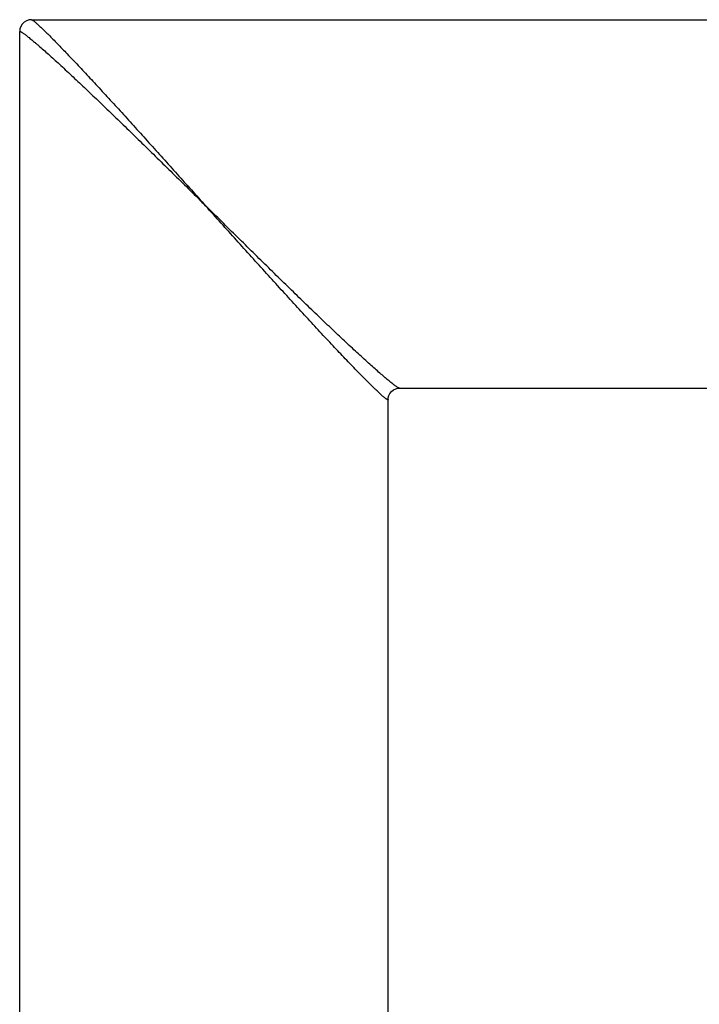
# Model space of a CAD drawing. Units: inches. Extents: x 9.26 to 12.16, y 6.43 to 11.59.
# Drawn here: x 9.26 to 10.71, y 9.01 to 11.11 of the extents above; entities that cross this region are included whole.
import ezdxf

# ---------------------------------------------------------------- set-up
doc = ezdxf.new("R2010")
doc.units = ezdxf.units.IN
doc.header["$LTSCALE"] = 1.21
doc.header["$MEASUREMENT"] = 0
doc.layers.get('0').update_dxf_attribs({"linetype": 'CONTINUOUS'})

msp = doc.modelspace()

# ---------------------------------------------------------------- linework, layer by layer
at = {"color": 7, "linetype": 'CONTINUOUS'}
for p, q in [((9.2836, 11.1126), (11.8767, 11.1126)), ((9.2582, 11.0878), (9.2582, 11.0872)), ((9.2582, 6.8212), (9.2582, 11.0872)), ((10.0696, 10.3256), (11.8767, 10.3256)), ((10.0452, 6.8191), (10.0452, 10.3013))]:
    msp.add_line(p, q, dxfattribs=at)
for points in [[(9.2836, 11.1126), (9.2784, 11.1121), (9.2731, 11.1103), (9.2681, 11.1073), (9.2638, 11.1032), (9.2607, 11.0982), (9.2589, 11.0929), (9.2582, 11.0878)], [(10.0468, 10.3099), (10.0492, 10.3146), (10.0527, 10.3187), (10.0569, 10.3221), (10.0617, 10.3243), (10.0663, 10.3254), (10.0696, 10.3256)], [(10.0452, 10.3013), (10.0456, 10.3052), (10.0468, 10.3099)]]:
    msp.add_lwpolyline(points, dxfattribs=at)
at = {"color": 9, "linetype": 'CONTINUOUS'}
for points, knots in [([(9.2836, 11.1126), (9.2837, 11.1126), (9.284, 11.1126), (9.2843, 11.1125), (9.2848, 11.1123), (9.2855, 11.1118), (9.2867, 11.1111), (9.2882, 11.1099), (9.29, 11.1085), (9.2922, 11.1067), (9.2946, 11.1046), (9.2972, 11.1022), (9.3001, 11.0995), (9.3045, 11.0954), (9.3106, 11.0896), (9.3184, 11.0819), (9.3271, 11.0732), (9.3365, 11.0636), (9.3466, 11.0532), (9.3573, 11.0421), (9.3686, 11.0304), (9.3803, 11.018), (9.3968, 11.0004), (9.4184, 10.9772), (9.4451, 10.9482), (9.4729, 10.9178), (9.5016, 10.8863), (9.5309, 10.8538), (9.5607, 10.8207), (9.5908, 10.7871), (9.6212, 10.7532), (9.6416, 10.7305), (9.6517, 10.7191)], [0, 0, 0, 0, 0.000545, 0.001265, 0.002173, 0.003276, 0.006072, 0.009659, 0.014029, 0.01917, 0.025068, 0.0317, 0.039046, 0.047083, 0.065138, 0.085682, 0.108524, 0.133473, 0.160353, 0.188993, 0.219237, 0.250936, 0.283956, 0.353472, 0.42691, 0.503531, 0.582707, 0.6639, 0.746634, 0.830483, 0.915071, 1, 1, 1, 1]), ([(9.2582, 11.0872), (9.2582, 11.0873), (9.2582, 11.0874), (9.2583, 11.0876), (9.2584, 11.0877), (9.2586, 11.0877), (9.2588, 11.0878), (9.259, 11.0877), (9.2594, 11.0877), (9.2598, 11.0875), (9.2604, 11.0873), (9.261, 11.0869), (9.2618, 11.0865), (9.2629, 11.0859), (9.2645, 11.0848), (9.2667, 11.0833), (9.2692, 11.0815), (9.272, 11.0794), (9.2751, 11.0769), (9.2785, 11.0742), (9.2821, 11.0713), (9.286, 11.068), (9.2901, 11.0645), (9.2945, 11.0608), (9.3008, 11.0554), (9.3092, 11.048), (9.3199, 11.0385), (9.3313, 11.0283), (9.3433, 11.0173), (9.3559, 11.0057), (9.369, 10.9935), (9.3826, 10.9808), (9.4015, 10.9629), (9.4261, 10.9395), (9.4563, 10.9104), (9.4876, 10.8802), (9.5196, 10.849), (9.5521, 10.8171), (9.5963, 10.7738), (9.6295, 10.741), (9.6517, 10.7191)], [0, 0, 0, 0, 0.000478, 0.000683, 0.000881, 0.001317, 0.00158, 0.001882, 0.002618, 0.003546, 0.004674, 0.006006, 0.007544, 0.009289, 0.013395, 0.018314, 0.024033, 0.030533, 0.037791, 0.045783, 0.054485, 0.063873, 0.073922, 0.084607, 0.095901, 0.120215, 0.146662, 0.175056, 0.205217, 0.236982, 0.270195, 0.304719, 0.340424, 0.414924, 0.492871, 0.573572, 0.656439, 0.740954, 0.826657, 1, 1, 1, 1]), ([(10.0696, 10.3256), (10.0695, 10.3256), (10.0692, 10.3257), (10.0687, 10.3258), (10.0682, 10.3261), (10.0675, 10.3264), (10.0667, 10.3268), (10.0655, 10.3275), (10.0638, 10.3286), (10.0616, 10.3301), (10.0589, 10.332), (10.056, 10.3343), (10.0528, 10.3368), (10.0492, 10.3396), (10.0439, 10.344), (10.0367, 10.3501), (10.0273, 10.3582), (10.017, 10.3672), (10.0059, 10.377), (9.9941, 10.3877), (9.9817, 10.399), (9.9687, 10.411), (9.9553, 10.4236), (9.9364, 10.4413), (9.912, 10.4645), (9.8817, 10.4934), (9.8505, 10.5236), (9.8185, 10.5548), (9.7858, 10.5868), (9.7527, 10.6194), (9.7192, 10.6524), (9.6855, 10.6857), (9.663, 10.708), (9.6517, 10.7191)], [0, 0, 0, 0, 0.000673, 0.001537, 0.002604, 0.00388, 0.005365, 0.00706, 0.011077, 0.015918, 0.021562, 0.027987, 0.035167, 0.043076, 0.051685, 0.070888, 0.092539, 0.116412, 0.142296, 0.169994, 0.199319, 0.23011, 0.262214, 0.295499, 0.365138, 0.438199, 0.514004, 0.59199, 0.671686, 0.752681, 0.834613, 0.917164, 1, 1, 1, 1]), ([(10.0452, 10.3013), (10.0452, 10.3012), (10.0452, 10.3011), (10.0452, 10.301), (10.0451, 10.3009), (10.045, 10.3008), (10.0448, 10.3008), (10.0446, 10.3008), (10.0444, 10.3008), (10.044, 10.301), (10.0435, 10.3012), (10.0429, 10.3016), (10.0422, 10.302), (10.0414, 10.3026), (10.0402, 10.3035), (10.0384, 10.3048), (10.0361, 10.3068), (10.0334, 10.3091), (10.0305, 10.3117), (10.0272, 10.3147), (10.0236, 10.3181), (10.0198, 10.3217), (10.0157, 10.3256), (10.0113, 10.3299), (10.0068, 10.3344), (10.0002, 10.3409), (9.9915, 10.3496), (9.9806, 10.3608), (9.969, 10.3727), (9.9567, 10.3855), (9.944, 10.3989), (9.9308, 10.4129), (9.9171, 10.4274), (9.8982, 10.4477), (9.8737, 10.4741), (9.8437, 10.5067), (9.8129, 10.5406), (9.7814, 10.5753), (9.7494, 10.6107), (9.7061, 10.6587), (9.6735, 10.6949), (9.6517, 10.7191)], [0, 0, 0, 0, 0.000247, 0.000458, 0.000647, 0.000831, 0.001254, 0.001521, 0.001834, 0.002612, 0.003605, 0.004819, 0.006257, 0.007918, 0.009801, 0.014227, 0.019516, 0.025643, 0.032583, 0.040306, 0.048781, 0.057978, 0.067865, 0.07841, 0.08958, 0.101346, 0.126549, 0.153796, 0.18288, 0.213607, 0.245812, 0.279338, 0.314051, 0.349824, 0.424122, 0.501468, 0.58123, 0.662883, 0.745969, 0.830087, 1, 1, 1, 1])]:
    msp.add_open_spline(points, degree=3, knots=knots, dxfattribs=at)

doc.saveas('drawing.dxf')
